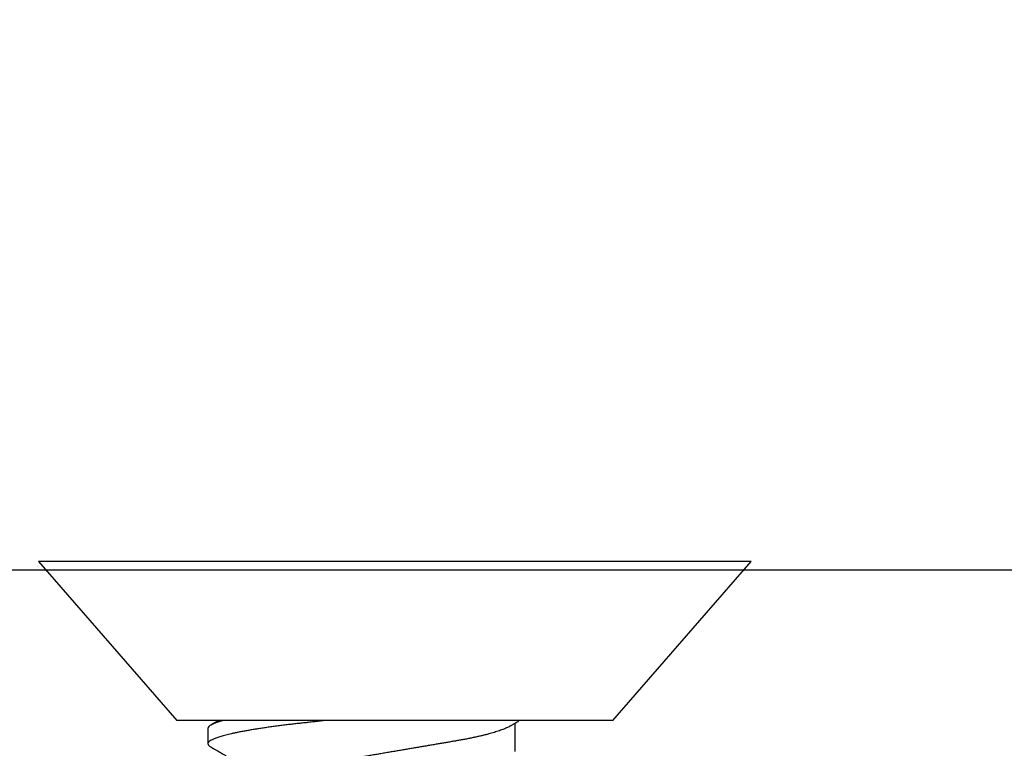
# Model space of a CAD drawing. Units: inches. Extents: x 108.9 to 121.7, y 535.2 to 541.8.
# Drawn here: x 113.8 to 114.4, y 540.9 to 541.3 of the extents above; entities that cross this region are included whole.
import ezdxf

# ---------------------------------------------------------------- set-up
doc = ezdxf.new("R2010")
doc.units = ezdxf.units.IN
doc.header["$MEASUREMENT"] = 0
doc.layers.add('Arcadia-Dim', color=4, linetype='Continuous')
doc.layers.add('Arcadia-Profile', color=5, linetype='Continuous')
doc.styles.get("Standard").update_dxf_attribs({"font": 'ARIALN.TTF'})
doc.dimstyles.get("Standard").update_dxf_attribs({"dimscale": 0, "dimtxt": 0.09375, "dimasz": 0.12, "dimexe": 0.12, "dimexo": 0.0625, "dimgap": 0.09, "dimtad": 0, "dimtih": 1, "dimtoh": 1, "dimdec": 4, "dimzin": 0, "dimdsep": 46, "dimlunit": 4, "dimtxsty": 'Standard', "dimcen": 0.09, "dimadec": 0, "dimazin": 0, "dimtfac": 1, "dimtdec": 4, "dimtofl": 0, "dimtmove": 0, "dimatfit": 3, "dimfxl": 1, "dimtolj": 1, "dimtzin": 0, "dimarcsym": 0})

# ---------------------------------------------------------------- blocks, each defined once
blk = doc.blocks.new('*D2')
at = {"layer": 'Arcadia-Dim', "color": 0, "lineweight": -2, "transparency": 16777216}
for p, q in [((110.91592, 541.15567), (110.91592, 541.77067)), ((120.91616, 541.15567), (120.91616, 541.77067)), ((111.15592, 541.53067), (115.59503, 541.53067)), ((120.67616, 541.53067), (116.23705, 541.53067))]:
    blk.add_line(p, q, dxfattribs=at)
at = {"layer": 'Arcadia-Dim', "color": 0, "lineweight": -3, "transparency": 16777216}
for points in [[(111.15592, 541.57067), (111.15592, 541.49067), (110.91592, 541.53067)], [(120.67616, 541.57067), (120.67616, 541.49067), (120.91616, 541.53067)]]:
    blk.add_solid(points, dxfattribs=at)
at = {"layer": 'Defpoints', "lineweight": -3, "transparency": 16777216}
for p in [(120.91616, 541.53067), (110.91592, 541.03067), (120.91616, 541.03067)]:
    blk.add_point(p, dxfattribs=at)
at = {"layer": 'Arcadia-Dim', "color": 0, "transparency": 16777216, "insert": (115.91604, 541.53067), "char_height": 0.1875, "attachment_point": 5}
blk.add_mtext('\\A1;10"', dxfattribs=at)
blk = doc.blocks.new('*U12')
at = {"layer": 'Arcadia-Profile'}
for p, q in [((0.092, 0.12603), (0, 0.206)), ((0, 0.206), (0, -0.206)), ((0.092, 0.12603), (0.092, -0.12603)), ((0.10975, 0.06957), (0.09344, 0.06957)), ((0.09644, -0.108), (0.10531, -0.108)), ((0, -0.206), (0.092, -0.12603))]:
    blk.add_line(p, q, dxfattribs=at)
for points, knots in [([(0.09504, 0.06689), (0.09491, 0.06712), (0.09465, 0.06755), (0.09429, 0.06815), (0.09398, 0.06867), (0.09371, 0.06911), (0.0935, 0.06946), (0.09334, 0.06973), (0.09323, 0.06992), (0.09314, 0.07007), (0.09305, 0.07021), (0.09296, 0.07036), (0.09286, 0.07054), (0.09275, 0.07073), (0.09252, 0.0711), (0.09227, 0.07152), (0.09207, 0.07186), (0.09201, 0.07197)], [0, 0, 0, 0, 0.134934, 0.253765, 0.356475, 0.443046, 0.513465, 0.564068, 0.600924, 0.62624, 0.653026, 0.683402, 0.717371, 0.754935, 0.796062, 0.938714, 1, 1, 1, 1]), ([(0.09505, 0.06688), (0.09505, 0.06687), (0.09521, 0.06663), (0.09552, 0.06605), (0.09598, 0.06515), (0.09644, 0.06414), (0.0969, 0.06302), (0.09737, 0.0618), (0.09784, 0.06049), (0.09831, 0.05908), (0.09878, 0.05758), (0.09924, 0.056), (0.0997, 0.05435), (0.10015, 0.05263), (0.10059, 0.05084), (0.10104, 0.04893), (0.1015, 0.04691), (0.10196, 0.04477), (0.1024, 0.04257), (0.10284, 0.04032), (0.10327, 0.03803), (0.10367, 0.03573), (0.10406, 0.03344), (0.10445, 0.03114), (0.10486, 0.02877), (0.10527, 0.02634), (0.10569, 0.02386), (0.10612, 0.02132), (0.10656, 0.01874), (0.10701, 0.01612), (0.10746, 0.01345), (0.10792, 0.01078), (0.10837, 0.00809), (0.10883, 0.00541), (0.10929, 0.00271), (0.10976, -0.00007), (0.11025, -0.00292), (0.11074, -0.00584), (0.11124, -0.00873), (0.11172, -0.01161), (0.11221, -0.01445), (0.11268, -0.01721), (0.11313, -0.01987), (0.11357, -0.02243), (0.11399, -0.02495), (0.11441, -0.02741), (0.11482, -0.02981), (0.11522, -0.03215), (0.1156, -0.03442), (0.11599, -0.03665), (0.11638, -0.03884), (0.11678, -0.04098), (0.11719, -0.04306), (0.11761, -0.04509), (0.11804, -0.04707), (0.11848, -0.04904), (0.11894, -0.05099), (0.11943, -0.05291), (0.11991, -0.05475), (0.1204, -0.0565), (0.1209, -0.05815), (0.12139, -0.05968), (0.12186, -0.06107), (0.12233, -0.06235), (0.1228, -0.06352), (0.12326, -0.06459), (0.12372, -0.06556), (0.12418, -0.06642), (0.12462, -0.06718), (0.12507, -0.06784), (0.1255, -0.06838), (0.12592, -0.06882), (0.12633, -0.06916), (0.12673, -0.0694), (0.12712, -0.06954), (0.12737, -0.06956), (0.1275, -0.06957)], [0, 0, 0, 0, 0.000688, 0.014358, 0.028087, 0.041862, 0.055673, 0.069509, 0.083358, 0.09721, 0.111051, 0.124872, 0.138414, 0.151915, 0.165364, 0.17875, 0.193125, 0.207404, 0.221575, 0.235629, 0.249554, 0.263342, 0.276255, 0.289276, 0.302419, 0.315674, 0.329035, 0.342491, 0.356034, 0.369653, 0.383338, 0.397078, 0.410616, 0.424187, 0.437779, 0.451383, 0.466072, 0.480748, 0.495396, 0.510004, 0.524558, 0.539045, 0.552632, 0.566138, 0.579554, 0.59287, 0.606078, 0.619169, 0.632134, 0.645061, 0.658111, 0.671281, 0.684325, 0.697467, 0.7107, 0.724015, 0.738473, 0.753003, 0.767592, 0.782227, 0.796894, 0.81158, 0.825432, 0.839277, 0.853104, 0.866901, 0.880657, 0.894361, 0.908003, 0.921571, 0.935057, 0.94845, 0.961505, 0.974454, 0.987288, 1, 1, 1, 1]), ([(0.092, -0.04051), (0.09212, -0.04157), (0.09235, -0.04368), (0.09269, -0.04678), (0.09302, -0.04981), (0.09335, -0.05278), (0.09366, -0.05569), (0.09399, -0.05855), (0.09433, -0.06147), (0.0947, -0.06444), (0.09508, -0.06744), (0.09548, -0.07038), (0.09587, -0.07325), (0.09628, -0.07603), (0.09669, -0.07871), (0.0971, -0.08129), (0.09752, -0.08378), (0.09794, -0.08617), (0.09836, -0.08845), (0.09878, -0.09063), (0.0992, -0.09263), (0.0996, -0.09446), (0.09999, -0.09614), (0.10038, -0.09771), (0.10077, -0.09917), (0.10115, -0.10052), (0.10153, -0.10177), (0.10191, -0.1029), (0.10229, -0.10391), (0.10266, -0.10481), (0.10302, -0.1056), (0.10338, -0.10628), (0.10373, -0.10683), (0.10407, -0.10727), (0.10439, -0.1076), (0.1047, -0.10783), (0.10501, -0.10797), (0.10533, -0.10802), (0.10566, -0.10796), (0.10602, -0.10777), (0.10639, -0.10746), (0.10676, -0.10701), (0.10704, -0.10662), (0.10719, -0.10635), (0.10721, -0.10631)], [0, 0, 0, 0, 0.023365, 0.046572, 0.069608, 0.092466, 0.1152, 0.138087, 0.161151, 0.186715, 0.212468, 0.238397, 0.264486, 0.29072, 0.316743, 0.342876, 0.369102, 0.395405, 0.421767, 0.448173, 0.474604, 0.498839, 0.523068, 0.547276, 0.57145, 0.595577, 0.619643, 0.643636, 0.667544, 0.691352, 0.715051, 0.738627, 0.762069, 0.78404, 0.805873, 0.827561, 0.849095, 0.870467, 0.89521, 0.920167, 0.945327, 0.970677, 0.996203, 1, 1, 1, 1]), ([(0.10721, -0.10632), (0.10742, -0.10595), (0.10783, -0.10525), (0.10841, -0.10427), (0.10892, -0.1034), (0.10933, -0.10269), (0.10966, -0.10213), (0.10991, -0.1017), (0.11013, -0.10134), (0.11034, -0.10098), (0.11054, -0.10063), (0.11076, -0.10027), (0.11096, -0.09992), (0.11119, -0.09953), (0.11149, -0.09903), (0.11184, -0.09842), (0.11226, -0.09772), (0.11269, -0.09698), (0.11307, -0.09633), (0.11338, -0.0958), (0.11361, -0.09542), (0.1138, -0.0951), (0.11395, -0.09483), (0.11409, -0.0946), (0.11424, -0.09435), (0.11442, -0.09404), (0.11466, -0.09364), (0.11493, -0.09318), (0.11522, -0.09269), (0.1155, -0.0922), (0.11577, -0.09175), (0.11605, -0.09128), (0.11632, -0.09082), (0.1166, -0.09035), (0.11686, -0.08991), (0.11719, -0.08935), (0.11761, -0.08864), (0.11812, -0.08777), (0.11867, -0.08684), (0.11914, -0.08604), (0.11954, -0.08537), (0.11984, -0.08486), (0.12011, -0.0844), (0.12033, -0.08403), (0.1205, -0.08375), (0.12064, -0.08352), (0.12079, -0.08326), (0.12102, -0.08288), (0.12131, -0.08239), (0.12165, -0.0818), (0.12201, -0.0812), (0.12238, -0.08058), (0.12273, -0.07999), (0.12304, -0.07946), (0.1233, -0.07903), (0.12351, -0.07867), (0.12372, -0.07833), (0.12392, -0.07799), (0.12412, -0.07764), (0.12432, -0.07731), (0.12454, -0.07693), (0.12479, -0.07652), (0.12504, -0.0761), (0.12528, -0.07569), (0.12549, -0.07535), (0.12567, -0.07505), (0.12584, -0.07476), (0.12602, -0.07445), (0.12623, -0.0741), (0.12645, -0.07373), (0.12682, -0.07311), (0.12732, -0.07228), (0.12787, -0.07136), (0.12833, -0.07058), (0.12866, -0.07003), (0.12886, -0.0697), (0.12894, -0.06957)], [0, 0, 0, 0, 0.030028, 0.056815, 0.080363, 0.100674, 0.114362, 0.126055, 0.135755, 0.144188, 0.155004, 0.164371, 0.173374, 0.183997, 0.196284, 0.213977, 0.233298, 0.253478, 0.274517, 0.28588, 0.296658, 0.305564, 0.312583, 0.317958, 0.324284, 0.333069, 0.343819, 0.356533, 0.370583, 0.383867, 0.396214, 0.407626, 0.421791, 0.434217, 0.446033, 0.457813, 0.479423, 0.503995, 0.528843, 0.555209, 0.569467, 0.583966, 0.596614, 0.607053, 0.613707, 0.61938, 0.626402, 0.635169, 0.650372, 0.666414, 0.682843, 0.699657, 0.716628, 0.731304, 0.743028, 0.751826, 0.760593, 0.771311, 0.779441, 0.788606, 0.798812, 0.810058, 0.822262, 0.833359, 0.843179, 0.850655, 0.857989, 0.86646, 0.876069, 0.886525, 0.897064, 0.926255, 0.954762, 0.972684, 0.989472, 1, 1, 1, 1]), ([(0.09199, -0.10197), (0.09201, -0.10201), (0.09216, -0.10226), (0.09245, -0.10275), (0.09289, -0.1035), (0.09339, -0.10435), (0.09395, -0.1053), (0.09434, -0.10597), (0.09455, -0.10632)], [0, 0, 0, 0, 0.022394, 0.172542, 0.343884, 0.538899, 0.757599, 1, 1, 1, 1])]:
    blk.add_open_spline(points, degree=3, knots=knots, dxfattribs=at)
blk.add_open_spline([(0.09206, -0.09976), (0.09364, -0.10532), (0.09515, -0.108), (0.09644, -0.108)], degree=3, dxfattribs=at)

msp = doc.modelspace()

# ---------------------------------------------------------------- linework, layer by layer
at = {"layer": 'Arcadia-Profile'}
msp.add_lwpolyline([(120.87516, 541.03137), (112.80016, 541.03137, 0.414214)], format="xyb", dxfattribs=at)

# ---------------------------------------------------------------- block references
at = {"layer": 'Arcadia-Profile', "lineweight": -3, "rotation": 270}
msp.add_blockref('*U12', (114.04016, 541.03637), dxfattribs=at)

# ---------------------------------------------------------------- dimensions: what is measured, and where the dimension line sits
at = {"layer": 'Arcadia-Dim'}
dim = msp.add_linear_dim(base=(120.91616, 541.53067), p1=(110.91592, 541.03067), p2=(120.91616, 541.03067), dimstyle='Standard', override={"dimscale": 2}, dxfattribs=at)
dim.commit()
dim.dimension.update_dxf_attribs({"geometry": '*D2', "text_midpoint": (115.91604, 541.53067)})

doc.saveas('drawing.dxf')
